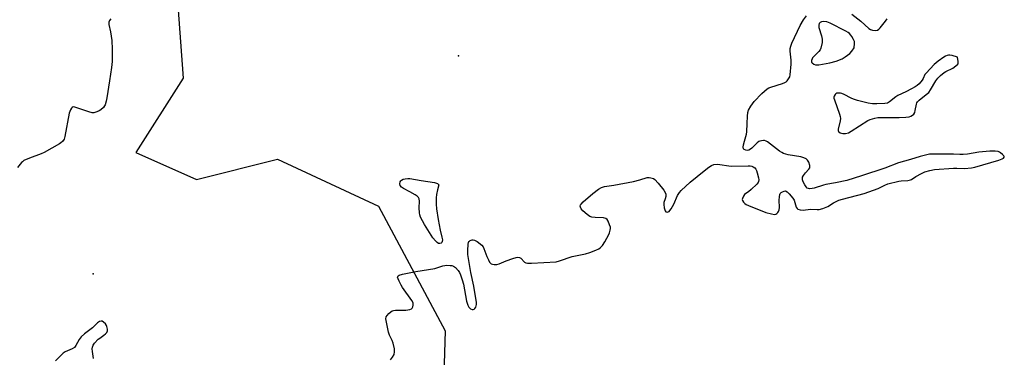
# Model space of a CAD drawing. Units: inches. Extents: x 1213767 to 1219767, y 521456 to 525456.
# Drawn here: x 1215118 to 1215559, y 524118 to 524269 of the extents above; entities that cross this region are included whole.
import ezdxf

# ---------------------------------------------------------------- set-up
doc = ezdxf.new("R2010")
doc.units = ezdxf.units.IN
doc.header["$MEASUREMENT"] = 0
for name, color, linetype in [('ELEV-Spot Elevation', 7, 'Continuous'), ('NTRL-Trees', 3, 'Continuous'), ('Undefined', 1, 'Continuous')]:
    doc.layers.add(name, color=color, linetype=linetype)

msp = doc.modelspace()

# ---------------------------------------------------------------- linework, layer by layer
at = {"layer": 'ELEV-Spot Elevation'}
for p in [(1215314.31, 524252.79, 207.22), (1215150.75, 524155.23, 206.48)]:
    msp.add_point(p, dxfattribs=at)
at = {"layer": 'NTRL-Trees'}
msp.add_lwpolyline([(1215153.04, 524586.37), (1215105.65, 524510.01), (1215182, 524366.71), (1215191.03, 524242.77), (1215169.9, 524209.58), (1215197.06, 524197.51), (1215233.27, 524206.56), (1215278.49, 524185.61), (1215308.25, 524129.76), (1215307.31, 524095.32)], dxfattribs=at)
at = {"layer": 'Undefined'}
for points, elevation in [([(1215158.61, 524269.36), (1215158.12, 524268.63), (1215157.81, 524267.87), (1215157.82, 524266.83), (1215158.51, 524263.47), (1215159.04, 524259.64), (1215159.2, 524255.86), (1215159.28, 524250.29), (1215158.99, 524247.53), (1215158.01, 524241.57), (1215156.93, 524233.99), (1215156.62, 524232.57), (1215156.05, 524230.95), (1215155.8, 524230.44), (1215155.31, 524229.77), (1215154.11, 524228.63), (1215153.39, 524228.19), (1215152.37, 524227.72), (1215151.05, 524227.35), (1215150.23, 524227.37), (1215148.8, 524227.71), (1215142.6, 524229.88), (1215141.83, 524229.93), (1215141.35, 524229.71), (1215141.03, 524229.36), (1215140.63, 524228.69), (1215140.03, 524227.17), (1215138.14, 524216.67), (1215137.77, 524215.6), (1215136.98, 524214.49), (1215136.35, 524213.93), (1215135.62, 524213.46), (1215128.77, 524209.52), (1215127.45, 524208.96), (1215122.3, 524207.11), (1215119.78, 524205.92), (1215119.1, 524205.47), (1215118.68, 524205.08), (1215116.85, 524202.82)], 208), ([(1215283.83, 524116.88), (1215284.73, 524118.01), (1215285.42, 524119.29), (1215285.68, 524120.38), (1215285.58, 524121.79), (1215285.08, 524124.35), (1215284.64, 524125.43), (1215283.43, 524127.82), (1215282.98, 524129.22), (1215281.85, 524134.4), (1215281.77, 524135.24), (1215281.92, 524136.01), (1215282.35, 524136.7), (1215283.11, 524137.56), (1215283.94, 524138.35), (1215284.64, 524138.79), (1215285.16, 524138.95), (1215286, 524139.05), (1215290.68, 524139.12), (1215292.41, 524139.32), (1215293.15, 524139.62), (1215293.48, 524139.95), (1215293.85, 524140.57), (1215294.04, 524141.28), (1215294.03, 524141.82), (1215293.91, 524142.37), (1215293.42, 524143.4), (1215289.18, 524149.16), (1215288.56, 524150.17), (1215287.63, 524152.02), (1215287.18, 524153.07), (1215287.02, 524153.81), (1215287.21, 524154.35), (1215287.69, 524154.74), (1215289.19, 524155.2), (1215295.18, 524156.36), (1215303.66, 524157.64), (1215307.31, 524158.85), (1215308.17, 524159.05), (1215309.02, 524159.12), (1215310.46, 524159.08), (1215311.3, 524158.98), (1215312.09, 524158.75), (1215312.97, 524158.11), (1215314.12, 524156.85), (1215314.75, 524155.91), (1215315.19, 524154.85), (1215315.91, 524152.66), (1215316.42, 524150.67), (1215317.84, 524143.03), (1215318.36, 524141.31), (1215318.92, 524140.39), (1215319.68, 524139.65), (1215320.36, 524139.29), (1215320.88, 524139.3), (1215321.26, 524139.48), (1215321.59, 524139.78), (1215321.99, 524140.43), (1215322.28, 524141.54), (1215322.31, 524142.41), (1215321.13, 524149.73), (1215319.75, 524155.94), (1215318.5, 524163.93), (1215318.43, 524165.68), (1215318.57, 524168.58), (1215318.72, 524169.37), (1215318.94, 524169.81), (1215319.11, 524169.98), (1215319.54, 524170.23), (1215320.31, 524170.47), (1215320.84, 524170.51), (1215321.36, 524170.41), (1215322.58, 524169.7), (1215324.66, 524168.06), (1215325.24, 524167.43), (1215325.65, 524166.68), (1215326.97, 524163.12), (1215327.67, 524161.52), (1215328.19, 524160.52), (1215328.52, 524160.1), (1215328.92, 524159.79), (1215329.41, 524159.61), (1215330.22, 524159.46), (1215331.34, 524159.48), (1215332.43, 524159.75), (1215335.65, 524161.08), (1215338.64, 524162.17), (1215340, 524162.6), (1215340.8, 524162.72), (1215341.61, 524162.59), (1215342.09, 524162.36), (1215343.83, 524160.59), (1215344.45, 524160.26), (1215345.18, 524160.08), (1215346.89, 524160.08), (1215357.98, 524160.74), (1215359.39, 524161.06), (1215365.12, 524163.05), (1215371.07, 524164.22), (1215373.02, 524164.78), (1215375.75, 524165.82), (1215377.05, 524166.42), (1215377.72, 524166.93), (1215378.67, 524167.95), (1215379.8, 524169.6), (1215381.58, 524172.88), (1215381.88, 524173.67), (1215382.16, 524174.76), (1215382.26, 524175.58), (1215382.22, 524176.14), (1215381.89, 524177.26), (1215381.2, 524178.9), (1215380.77, 524179.62), (1215380.19, 524180.1), (1215379.16, 524180.32), (1215375.4, 524180.46), (1215374, 524180.65), (1215372.97, 524181.01), (1215371.81, 524181.81), (1215369.84, 524183.51), (1215369.13, 524184.37), (1215368.8, 524185.12), (1215368.71, 524185.62), (1215368.81, 524186.09), (1215369.09, 524186.53), (1215370.11, 524187.54), (1215374.35, 524191.26), (1215376.87, 524193.22), (1215378.22, 524193.95), (1215379.59, 524194.3), (1215383.73, 524194.95), (1215392.58, 524196.59), (1215395.35, 524197.3), (1215398.73, 524198.39), (1215399.57, 524198.45), (1215400.4, 524198.29), (1215401.46, 524197.9), (1215402.17, 524197.45), (1215403.55, 524195.92), (1215406.16, 524192.69), (1215406.8, 524191.73), (1215407.05, 524190.98), (1215407.02, 524189.93), (1215406.78, 524188.88), (1215406.14, 524187.18), (1215406.11, 524186.34), (1215406.34, 524184.88), (1215406.72, 524183.51), (1215407.11, 524182.97), (1215407.67, 524182.89), (1215408.09, 524183), (1215408.49, 524183.22), (1215408.89, 524183.59), (1215409.4, 524184.31), (1215410.59, 524186.43), (1215412.29, 524190.27), (1215413.15, 524191.63), (1215413.89, 524192.5), (1215417.93, 524196.32), (1215424.17, 524201.44), (1215426.28, 524203.01), (1215427.49, 524203.8), (1215428.52, 524204.19), (1215430.16, 524204.31), (1215436.23, 524203.41), (1215443.96, 524203.59), (1215444.82, 524203.56), (1215445.58, 524203.43), (1215446.19, 524203.16), (1215446.82, 524202.68), (1215447.33, 524202.08), (1215447.58, 524201.58), (1215447.93, 524200.48), (1215448.48, 524198.21), (1215448.61, 524197.38), (1215448.56, 524196.6), (1215448.33, 524196.12), (1215447.81, 524195.47), (1215445.24, 524192.98), (1215444.12, 524192.02), (1215442.79, 524191.24), (1215442.27, 524190.75), (1215441.81, 524190.04), (1215441.36, 524189.01), (1215441.26, 524188.51), (1215441.33, 524188.03), (1215441.74, 524187.37), (1215442.34, 524186.79), (1215443, 524186.38), (1215443.98, 524185.9), (1215451.8, 524182.72), (1215454.27, 524182.07), (1215455.63, 524181.91), (1215456.28, 524182.04), (1215456.69, 524182.26), (1215457.22, 524182.78), (1215457.49, 524183.22), (1215457.72, 524183.96), (1215457.86, 524185.03), (1215457.79, 524188.29), (1215457.87, 524189.73), (1215458.05, 524190.81), (1215458.26, 524191.28), (1215458.6, 524191.64), (1215459.25, 524192.05), (1215459.97, 524192.33), (1215460.66, 524192.39), (1215461.31, 524192.03), (1215462.31, 524191.02), (1215463.82, 524189.21), (1215464.42, 524188.24), (1215465.41, 524185.12), (1215465.8, 524184.45), (1215466.17, 524184.15), (1215467.11, 524183.86), (1215468.45, 524183.76), (1215471.86, 524184.2), (1215474.78, 524184.09), (1215475.65, 524184.13), (1215477.33, 524184.56), (1215479.51, 524185.39), (1215482.07, 524187.06), (1215484.47, 524188.25), (1215486.17, 524188.76), (1215495.79, 524191.21), (1215502.09, 524193.53), (1215505.12, 524194.99), (1215506.45, 524195.53), (1215511.28, 524196.77), (1215512.42, 524196.91), (1215515.38, 524197.08), (1215516.51, 524197.32), (1215516.98, 524197.56), (1215518.91, 524198.84), (1215521.44, 524200.2), (1215523.02, 524200.86), (1215525.18, 524201.57), (1215527.35, 524201.96), (1215535.86, 524202.57), (1215537.32, 524202.6), (1215540.77, 524202.47), (1215543.91, 524202.65), (1215545.33, 524202.99), (1215556.07, 524206.08), (1215557.62, 524206.67), (1215558.25, 524207.09), (1215558.51, 524207.42), (1215558.54, 524207.77), (1215558.32, 524208.15), (1215557.76, 524208.74), (1215556.84, 524209.48), (1215556.35, 524209.79), (1215555.82, 524209.99), (1215554.4, 524210.15), (1215552.08, 524210.11), (1215547.21, 524209.66), (1215541.99, 524208.81), (1215540.07, 524208.63), (1215538.7, 524208.62), (1215535.83, 524208.8), (1215527.74, 524208.89), (1215525.95, 524208.87), (1215525.07, 524208.79), (1215520.82, 524207.81), (1215516.6, 524206.45), (1215511.25, 524204.97), (1215505.03, 524202.53), (1215494.57, 524199.2), (1215488, 524196.99), (1215483.04, 524195.94), (1215478.68, 524195.3), (1215477.56, 524195), (1215473.42, 524193.57), (1215472.55, 524193.42), (1215471.38, 524193.38), (1215470.83, 524193.45), (1215470.34, 524193.63), (1215469.8, 524194.18), (1215469.22, 524195.18), (1215468.57, 524196.51), (1215468.26, 524197.31), (1215468.15, 524197.83), (1215468.29, 524198.59), (1215468.7, 524199.33), (1215469.6, 524200.51), (1215471.1, 524202.13), (1215471.45, 524202.76), (1215471.51, 524203.28), (1215471.44, 524203.82), (1215471.03, 524205.22), (1215470.49, 524206.2), (1215469.86, 524206.67), (1215468.85, 524207.14), (1215467.52, 524207.6), (1215461.84, 524208.52), (1215460.75, 524208.8), (1215459.72, 524209.18), (1215458.96, 524209.55), (1215457.98, 524210.2), (1215452.49, 524214.27), (1215451.9, 524214.64), (1215451.23, 524214.88), (1215450.7, 524214.92), (1215449.89, 524214.86), (1215449.11, 524214.68), (1215448.62, 524214.43), (1215447.94, 524213.88), (1215445.57, 524211.58), (1215444.88, 524211.03), (1215444.16, 524210.62), (1215443.64, 524210.52), (1215442.83, 524210.63), (1215442.12, 524210.93), (1215441.79, 524211.25), (1215441.66, 524211.92), (1215441.81, 524213), (1215442.22, 524214.69), (1215443.13, 524217.73), (1215443.37, 524218.84), (1215443.39, 524222.59), (1215443.57, 524225.77), (1215443.73, 524227.48), (1215444.02, 524228.57), (1215445.06, 524230.29), (1215446.62, 524232.39), (1215450.09, 524235.9), (1215452.47, 524237.99), (1215453.13, 524238.42), (1215454.1, 524238.86), (1215459.29, 524240.48), (1215460.3, 524240.88), (1215460.92, 524241.25), (1215461.31, 524241.58), (1215461.99, 524242.47), (1215462.5, 524243.46), (1215462.7, 524244.32), (1215463.17, 524249.09), (1215463.18, 524250.86), (1215462.71, 524254.92), (1215462.76, 524256.03), (1215462.97, 524257.11), (1215463.49, 524258.44), (1215467.19, 524266.36), (1215468.63, 524268.88), (1215470.04, 524270.71)], 208), ([(1215490.27, 524271.37), (1215494.33, 524268.33), (1215497.95, 524264.98), (1215498.66, 524264.52), (1215499.48, 524264.27), (1215500.93, 524264.15), (1215501.73, 524264.3), (1215502.4, 524264.75), (1215503, 524265.36), (1215505.43, 524268.3), (1215506.04, 524269.29)], 208), ([(1215150.83, 524117.5), (1215150.39, 524120.6), (1215150.31, 524121.71), (1215150.42, 524122.47), (1215150.77, 524123.42), (1215151.4, 524124.34), (1215153.05, 524126.03), (1215153.72, 524126.6), (1215155.53, 524127.83), (1215156.34, 524128.5), (1215156.82, 524129.09), (1215157.09, 524129.77), (1215157.1, 524130.59), (1215156.87, 524131.71), (1215156.66, 524132.23), (1215156.2, 524132.9), (1215155.44, 524133.66), (1215154.8, 524134.06), (1215154.33, 524134.15), (1215153.56, 524134), (1215153.07, 524133.75), (1215152.64, 524133.41), (1215150.43, 524131.14), (1215146.83, 524128.41), (1215145.33, 524127.05), (1215144.42, 524125.92), (1215143.04, 524123.3), (1215142.38, 524122.42), (1215141.36, 524121.71), (1215138.28, 524120.34), (1215137.35, 524119.77), (1215133.94, 524116.46)], 206)]:
    msp.add_lwpolyline(points, dxfattribs=dict(at, elevation=elevation))
at = {"layer": 'Undefined', "elevation": 208}
for points in [[(1215477.8, 524268.13), (1215476.77, 524267.97), (1215476.1, 524267.69), (1215475.65, 524267.2), (1215475.46, 524266.55), (1215475.59, 524265.44), (1215476.72, 524261.71), (1215477.05, 524260.28), (1215477.07, 524259.71), (1215476.98, 524258.84), (1215476.39, 524256.25), (1215476.05, 524255.46), (1215475.56, 524254.79), (1215473.32, 524252.57), (1215472.76, 524251.92), (1215472.47, 524251.45), (1215472.21, 524250.72), (1215472.22, 524250.03), (1215472.47, 524249.65), (1215473.29, 524249.05), (1215474.05, 524248.78), (1215474.61, 524248.74), (1215475.48, 524248.81), (1215480.44, 524249.67), (1215483.22, 524250.47), (1215485.93, 524251.42), (1215487.37, 524252.3), (1215489.37, 524253.88), (1215490.27, 524254.89), (1215491.37, 524256.37), (1215491.55, 524258.25), (1215491.42, 524259.29), (1215491.08, 524260.09), (1215490.36, 524261.38), (1215489.86, 524262.11), (1215489.29, 524262.74), (1215488.62, 524263.25), (1215487.6, 524263.83), (1215480.53, 524267.43), (1215479.18, 524267.95)], [(1215534.1, 524253.13), (1215533.56, 524253.1), (1215533.01, 524252.96), (1215532.2, 524252.64), (1215531.43, 524252.22), (1215528.89, 524250.38), (1215527.12, 524248.94), (1215523.53, 524245.11), (1215523.03, 524244.41), (1215522.19, 524242.72), (1215521.72, 524241.97), (1215520.44, 524240.34), (1215519.59, 524239.55), (1215518.64, 524238.89), (1215517.07, 524238.03), (1215514.41, 524236.68), (1215510.94, 524235.08), (1215509.97, 524234.41), (1215507.19, 524232.24), (1215506.21, 524231.68), (1215505.08, 524231.47), (1215501.48, 524231.37), (1215499.48, 524231.41), (1215497.54, 524231.62), (1215492.76, 524232.85), (1215491.11, 524233.37), (1215490.04, 524233.87), (1215486.91, 524235.55), (1215485.83, 524236.02), (1215485.27, 524236.15), (1215484.4, 524236.18), (1215483.58, 524236.04), (1215483.13, 524235.8), (1215482.78, 524235.46), (1215482.38, 524234.83), (1215482.25, 524234.37), (1215482.27, 524233.86), (1215482.48, 524233.07), (1215484.78, 524226.73), (1215485.11, 524225.62), (1215485.23, 524224.78), (1215485.1, 524223.67), (1215484.14, 524220.08), (1215484.12, 524219.34), (1215484.3, 524218.95), (1215485.07, 524218.42), (1215486.31, 524218.03), (1215487.41, 524218.05), (1215488.74, 524218.36), (1215490.01, 524219.05), (1215497.45, 524223.94), (1215498.5, 524224.39), (1215500.52, 524224.88), (1215501.97, 524225.17), (1215503.15, 524225.28), (1215511.44, 524225.17), (1215514.43, 524225.32), (1215515.9, 524225.54), (1215516.67, 524225.83), (1215517.39, 524226.23), (1215518, 524226.73), (1215518.46, 524227.48), (1215518.7, 524228.31), (1215519.19, 524231.24), (1215519.37, 524231.77), (1215519.64, 524232.24), (1215520.4, 524233), (1215523.61, 524235.44), (1215524.7, 524236.43), (1215525.49, 524237.57), (1215527.9, 524241.68), (1215528.73, 524242.8), (1215530.04, 524244.01), (1215531.66, 524245.3), (1215532.4, 524245.74), (1215535.45, 524247.23), (1215536.89, 524248.27), (1215537.68, 524249.06), (1215537.88, 524249.56), (1215537.91, 524250.26), (1215537.63, 524252.14), (1215535.24, 524252.92)], [(1215305.83, 524168.88), (1215305.34, 524168.93), (1215304.7, 524169.32), (1215303.91, 524170.12), (1215302.81, 524171.46), (1215299.04, 524177.33), (1215297.3, 524180.66), (1215296.89, 524181.73), (1215296.75, 524182.57), (1215296.65, 524184.89), (1215296.77, 524187.8), (1215296.62, 524188.83), (1215296.35, 524189.51), (1215295.79, 524190.08), (1215294.83, 524190.7), (1215292.51, 524191.99), (1215289.63, 524193.44), (1215288.69, 524194.08), (1215288.12, 524194.87), (1215287.97, 524195.56), (1215288.18, 524196.52), (1215288.42, 524196.94), (1215288.79, 524197.27), (1215289.55, 524197.59), (1215290.42, 524197.79), (1215291.61, 524197.94), (1215292.48, 524197.91), (1215297.61, 524196.99), (1215303.48, 524196.13), (1215304.8, 524195.7), (1215305.36, 524195.29), (1215305.41, 524195.13), (1215304.8, 524192.93), (1215304.39, 524190.79), (1215304.29, 524189.35), (1215304.26, 524186.46), (1215304.41, 524184.44), (1215305.12, 524179.58), (1215306.1, 524174.88), (1215306.86, 524171.63), (1215307.03, 524170.51), (1215307.01, 524169.74), (1215306.86, 524169.33), (1215306.52, 524169.05)]]:
    msp.add_lwpolyline(points, close=True, dxfattribs=at)

doc.saveas('drawing.dxf')
